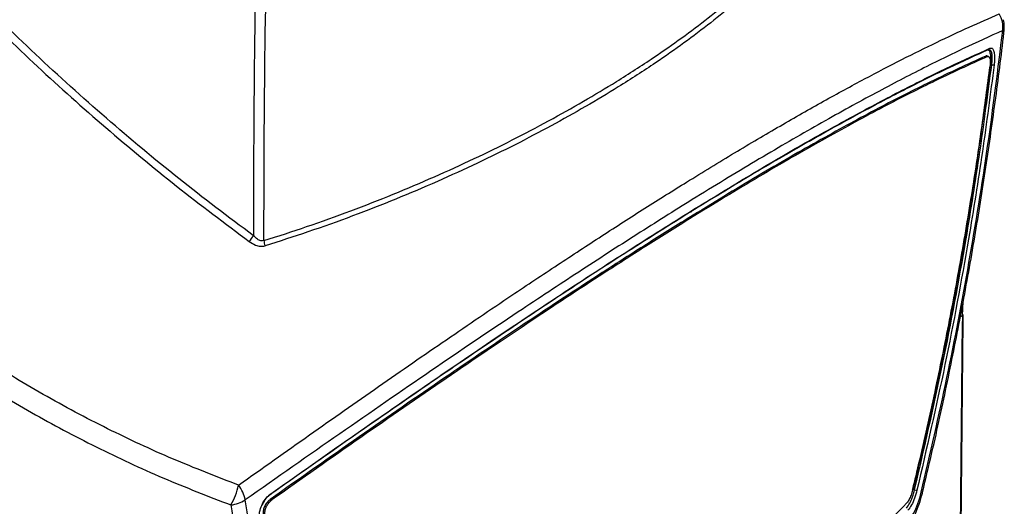
# Model space of a CAD drawing. Units: millimetres. Extents: x 0 to 584, y 0 to 410.
# Drawn here: x 515 to 540, y 184 to 197 of the extents above; entities that cross this region are included whole.
import ezdxf

# ---------------------------------------------------------------- set-up
doc = ezdxf.new("R2010")
doc.units = ezdxf.units.MM

msp = doc.modelspace()

# ---------------------------------------------------------------- linework, layer by layer
at = {"color": 7, "linetype": 'Continuous', "lineweight": 25}
for p, q in [((539.4438, 195.8139), (539.4864, 195.8017)), ((539.5111, 195.8041), (539.4684, 195.8163)), ((539.5954, 195.596), (539.5642, 195.594)), ((531.9713, 191.7449), (532.0129, 191.733)), ((538.8625, 189.2858), (538.8762, 189.6318)), ((538.6798, 170.689), (538.8608, 189.1349)), ((538.6921, 170.7088), (538.8731, 189.1546)), ((537.6233, 184.9106), (537.6537, 184.8968)), ((521.4685, 184.6414), (521.4259, 184.6535))]:
    msp.add_line(p, q, dxfattribs=at)
at = {"color": 8, "linetype": 'Continuous', "lineweight": 25}
msp.add_line((538.8625, 189.2858), (538.8027, 189.2394), dxfattribs=at)
at = {"color": 7, "linetype": 'Continuous', "lineweight": 25, "flags": 128}
msp.add_lwpolyline([(521.4398, 184.7942), (521.4405, 184.7879), (521.4403, 184.7822), (521.4391, 184.7772), (521.437, 184.7732), (521.434, 184.7702), (521.4302, 184.7684), (521.4257, 184.7677), (521.4207, 184.7682)], dxfattribs=at)
at = {"color": 7, "linetype": 'Continuous', "lineweight": 25}
for centre, radius, start, end in [((539.2437, 196.5368), 0.6348, 352.72871, 32.07918), ((539.3122, 196.5669), 0.6, 359.43776, 15.57258), ((539.3122, 196.5669), 0.6, 353.40464, 359.43776), ((539.5065, 196.0172), 0.0448, 273.95078, 353.90528), ((539.6269, 195.7204), 0.1283, 255.76903, 283.64537), ((532.0128, 191.923), 0.0322, 271.65095, 2.90113), ((521.7127, 190.6909), 0.9301, 139.70381, 150.80095), ((521.6106, 191.1763), 0.3419, 181.1844, 204.0196), ((538.8488, 189.3079), 0.026, 301.63006, 354.42396), ((518.854, 185.4162), 1.8229, 330.31256, 347.19962), ((519.8139, 184.4196), 1.0099, 12.70752, 35.94058), ((537.8184, 185.5136), 0.6384, 255.05228, 260.45313), ((520.3136, 185.4358), 0.9307, 277.6559, 301.44161)]:
    msp.add_arc(centre, radius, start, end, dxfattribs=at)
at = {"color": 8, "linetype": 'Continuous', "lineweight": 25}
for centre, radius, start, end in [((539.8504, 196.5111), 0.0593, 292.84716, 347.58774), ((538.847, 189.1571), 0.0262, 301.89751, 354.56408), ((537.8385, 184.8973), 0.0624, 254.7651, 287.15906)]:
    msp.add_arc(centre, radius, start, end, dxfattribs=at)
at = {"color": 7, "linetype": 'Continuous', "lineweight": 25}
msp.add_ellipse((564.8152, 208.7689), major_axis=(12.4931, 52.5338), ratio=0.4331472, start_param=2.0512822, end_param=2.0543595, dxfattribs=at)
for points, knots in [([(521.613, 211.0373), (521.5173, 209.3809), (521.326, 206.0681), (521.1363, 201.1226), (521.0159, 196.1932), (521.0075, 192.926), (521.0033, 191.2924)], [0, 0, 0, 0, 0.2498092, 0.4996175, 0.7498092, 1, 1, 1, 1]), ([(521.2688, 191.1692), (521.2727, 192.8115), (521.2805, 196.0962), (521.4016, 201.0576), (521.5933, 206.0409), (521.7873, 209.3828), (521.8844, 211.0537)], [0, 0, 0, 0, 0.2497989, 0.4995985, 0.7497988, 1, 1, 1, 1]), ([(521.2688, 191.1692), (521.6296, 191.2849), (522.755, 191.6458), (524.5496, 192.3259), (526.5866, 193.2219), (528.4648, 194.1774), (529.9454, 195.0366), (531.2835, 195.9009), (532.486, 196.7704), (533.6824, 197.7956), (534.7103, 198.8555), (535.2335, 199.6061), (535.4948, 199.9809)], [0, 0, 0, 0, 0.0527061, 0.1643766, 0.2763491, 0.388323, 0.4999956, 0.5668462, 0.6750004, 0.7834294, 0.8918531, 1, 1, 1, 1]), ([(535.5427, 199.8602), (535.2847, 199.4876), (534.7686, 198.7425), (533.7496, 197.685), (532.5508, 196.6499), (531.3381, 195.7695), (529.9974, 194.9031), (528.5286, 194.0525), (526.6582, 193.1037), (524.6118, 192.2018), (522.7974, 191.5149), (521.6601, 191.1524), (521.2983, 191.0371)], [0, 0, 0, 0, 0.1071899, 0.2143828, 0.3237796, 0.4331761, 0.5000031, 0.6106098, 0.7212168, 0.8342423, 0.9472659, 1, 1, 1, 1]), ([(521.0033, 191.2924), (520.3743, 191.7653), (519.1162, 192.7113), (517.2895, 194.2434), (515.5049, 195.8468), (514.3603, 196.979), (513.788, 197.5451)], [0, 0, 0, 0, 0.24884889, 0.49770659, 0.74884933, 1, 1, 1, 1]), ([(513.9037, 197.1489), (514.4554, 196.611), (515.5587, 195.5351), (517.2847, 194.0002), (519.0594, 192.5232), (520.287, 191.6041), (520.9008, 191.1446)], [0, 0, 0, 0, 0.248991, 0.4979748, 0.7489915, 1, 1, 1, 1]), ([(520.6316, 185.0124), (521.23, 185.4371), (522.4268, 186.2865), (524.1707, 187.5085), (525.8725, 188.6843), (527.3683, 189.6991), (528.6669, 190.5636), (529.7846, 191.2947), (530.8692, 191.9899), (531.9879, 192.6913), (533.1274, 193.3864), (534.2785, 194.0657), (535.3718, 194.6869), (536.3933, 195.2434), (537.3412, 195.7363), (538.2178, 196.1693), (539.0386, 196.5533), (539.5339, 196.7671), (539.7816, 196.874)], [0, 0, 0, 0, 0.072153, 0.1443039, 0.2171425, 0.2899794, 0.34233, 0.3946803, 0.4473397, 0.499999, 0.5630619, 0.6261251, 0.6897312, 0.753338, 0.8147887, 0.8762404, 0.9381196, 1, 1, 1, 1]), ([(539.8734, 196.4565), (539.5445, 196.3087), (538.8865, 196.0129), (537.7591, 195.4574), (536.519, 194.8088), (535.1529, 194.0511), (533.6652, 193.1848), (532.1621, 192.2718), (530.668, 191.3324), (529.2049, 190.3881), (527.4875, 189.2544), (525.4888, 187.9031), (523.1969, 186.3231), (521.5981, 185.202), (520.7991, 184.6418)], [0, 0, 0, 0, 0.0822387, 0.1645335, 0.2467606, 0.3311507, 0.4156172, 0.500002, 0.569964, 0.6399726, 0.7099368, 0.8065795, 0.9033357, 1, 1, 1, 1]), ([(537.8221, 184.8371), (538.0442, 185.7992), (538.4884, 187.7232), (539.0379, 190.632), (539.512, 193.5494), (539.7529, 195.4874), (539.8734, 196.4565)], [0, 0, 0, 0, 0.2482985, 0.4965992, 0.7482997, 1, 1, 1, 1]), ([(537.8529, 184.8387), (537.9331, 185.1708), (538.1567, 186.0969), (538.4843, 187.6155), (538.8384, 189.3887), (539.1548, 191.151), (539.4385, 192.9068), (539.6855, 194.6552), (539.8418, 195.8528), (539.9071, 196.4642), (539.9107, 196.498)], [0, 0, 0, 0, 0.0855744, 0.2386097, 0.3898563, 0.5404803, 0.6907404, 0.8408958, 0.9911873, 1, 1, 1, 1]), ([(539.5096, 195.9725), (539.1887, 195.8278), (538.5466, 195.5382), (537.4571, 195.0001), (536.2656, 194.3761), (534.9579, 193.6496), (533.5458, 192.8293), (532.5243, 192.2036), (532.0138, 191.8908)], [0, 0, 0, 0, 0.1643259, 0.3287567, 0.4930621, 0.6619974, 0.8310741, 1, 1, 1, 1]), ([(532.045, 191.9247), (532.5421, 192.2293), (533.5368, 192.8388), (534.9153, 193.6412), (536.2193, 194.3683), (537.4309, 195.0057), (538.5579, 195.5641), (539.2201, 195.863), (539.5511, 196.0124)], [0, 0, 0, 0, 0.1642085, 0.3285552, 0.4927718, 0.6617947, 0.8309544, 1, 1, 1, 1]), ([(539.5642, 195.594), (539.569, 195.6456), (539.5785, 195.7487), (539.5673, 195.8713), (539.5432, 195.9496), (539.5178, 195.961), (539.5078, 195.9655)], [0, 0, 0, 0, 0.27665522, 0.55351021, 0.82478646, 1, 1, 1, 1]), ([(539.5511, 196.0124), (539.5693, 196.0155), (539.6059, 196.0216), (539.6453, 195.9608), (539.6676, 195.8548), (539.6706, 195.7255), (539.6611, 195.6332), (539.6572, 195.5957)], [0, 0, 0, 0, 0.2105966, 0.4211036, 0.6334171, 0.8513968, 1, 1, 1, 1]), ([(539.5954, 195.596), (539.5998, 195.6299), (539.6105, 195.7133), (539.6107, 195.8291), (539.594, 195.9286), (539.5691, 195.9564), (539.5566, 195.9702)], [0, 0, 0, 0, 0.188786, 0.4653454, 0.7341014, 1, 1, 1, 1]), ([(539.4438, 195.8139), (538.9929, 195.6089), (538.166, 195.2329), (536.7604, 194.5171), (535.3102, 193.7284), (533.7244, 192.8173), (532.5566, 192.1029), (531.9713, 191.7449)], [0, 0, 0, 0, 0.2287108, 0.4194975, 0.6110488, 0.8050792, 1, 1, 1, 1]), ([(539.4864, 195.8017), (539.0354, 195.5968), (538.2082, 195.2208), (536.8023, 194.5051), (535.3519, 193.7165), (533.7661, 192.8054), (532.5982, 192.091), (532.0129, 191.733)], [0, 0, 0, 0, 0.2287131, 0.4195003, 0.6110517, 0.8050809, 1, 1, 1, 1]), ([(539.468, 195.8151), (539.4672, 195.8158), (539.4605, 195.8217), (539.4517, 195.8176), (539.4438, 195.8139)], [0, 0, 0, 0, 0.1102923, 1, 1, 1, 1]), ([(539.4864, 195.8017), (539.498, 195.8037), (539.5211, 195.8076), (539.5459, 195.7698), (539.5593, 195.7042), (539.56, 195.6303), (539.5548, 195.5815), (539.553, 195.5649)], [0, 0, 0, 0, 0.224778, 0.4496583, 0.6714654, 0.8879894, 1, 1, 1, 1]), ([(537.6025, 184.8884), (537.6386, 185.038), (537.8193, 185.7863), (538.057, 186.8365), (538.3744, 188.3384), (538.6688, 189.8416), (538.9336, 191.3441), (539.1607, 192.7492), (539.357, 194.0579), (539.4877, 195.0624), (539.553, 195.5649)], [0, 0, 0, 0, 0.042125, 0.2106524, 0.2949052, 0.463432, 0.6319582, 0.7162109, 0.8580386, 1, 1, 1, 1]), ([(537.6233, 184.9106), (537.7824, 185.5884), (538.1009, 186.9452), (538.6191, 189.4816), (539.1328, 192.3737), (539.4267, 194.5678), (539.5642, 195.594)], [0, 0, 0, 0, 0.1904826, 0.381293, 0.7106196, 1, 1, 1, 1]), ([(537.6537, 184.8968), (537.8967, 185.9501), (538.3817, 188.0525), (538.906, 190.8954), (539.3089, 193.4103), (539.4998, 194.867), (539.5954, 195.596)], [0, 0, 0, 0, 0.2953471, 0.5894917, 0.794545, 1, 1, 1, 1]), ([(539.6572, 195.5957), (539.5617, 194.8672), (539.3705, 193.4088), (538.9669, 190.8911), (538.4416, 188.0434), (537.9559, 185.9386), (537.7125, 184.884)], [0, 0, 0, 0, 0.2050497, 0.4105022, 0.7046466, 1, 1, 1, 1]), ([(521.4398, 184.7942), (522.0787, 185.2441), (523.3568, 186.144), (525.2045, 187.4252), (527.0118, 188.6586), (528.7626, 189.8267), (530.4583, 190.9314), (531.5163, 191.5937), (532.045, 191.9247)], [0, 0, 0, 0, 0.1643284, 0.3287615, 0.4930695, 0.6620024, 0.8310764, 1, 1, 1, 1]), ([(532.0138, 191.8908), (531.5007, 191.5697), (530.474, 190.9272), (528.8311, 189.8582), (527.1039, 188.7078), (525.2862, 187.4688), (523.3901, 186.1548), (522.077, 185.2303), (521.4207, 184.7682)], [0, 0, 0, 0, 0.1642055, 0.3285495, 0.4927632, 0.6617889, 0.8309516, 1, 1, 1, 1]), ([(531.9713, 191.7449), (531.6171, 191.524), (530.9086, 191.082), (529.5467, 190.208), (527.8672, 189.1032), (525.8201, 187.7186), (523.6784, 186.2393), (522.1777, 185.1828), (521.4259, 184.6535)], [0, 0, 0, 0, 0.1143987, 0.2287978, 0.4200032, 0.6112153, 0.8052327, 1, 1, 1, 1]), ([(532.0129, 191.733), (531.6587, 191.5121), (530.9503, 191.0701), (529.5884, 190.1961), (527.909, 189.0913), (525.8622, 187.7066), (523.7207, 186.2273), (522.2202, 185.1707), (521.4685, 184.6414)], [0, 0, 0, 0, 0.11439988, 0.22880004, 0.42000577, 0.61121814, 0.80523426, 1, 1, 1, 1]), ([(521.2688, 191.1692), (521.2475, 191.1655), (521.2213, 191.1608), (521.166, 191.1714), (521.0926, 191.2046), (521.0365, 191.2598), (521.0033, 191.2924)], [0, 0, 0, 0, 0.2268124, 0.2786862, 0.5739462, 1, 1, 1, 1]), ([(520.9008, 191.1446), (520.9516, 191.112), (521.0404, 191.055), (521.1814, 191.0168), (521.2593, 191.0304), (521.2983, 191.0371)], [0, 0, 0, 0, 0.3994834, 0.6992544, 1, 1, 1, 1]), ([(538.8731, 189.1546), (538.8732, 189.1672), (538.8737, 189.2174), (538.8743, 189.2677), (538.8747, 189.3054)], [0, 0, 0, 0, 0.2500088, 1, 1, 1, 1]), ([(520.6316, 185.0124), (520.0757, 185.2266), (518.9641, 185.655), (517.3207, 186.424), (515.6985, 187.2787), (514.6464, 187.929), (514.1203, 188.2542)], [0, 0, 0, 0, 0.24828771, 0.49657667, 0.74828556, 1, 1, 1, 1]), ([(513.8238, 187.7972), (514.3513, 187.4728), (515.4064, 186.824), (517.0461, 185.9608), (518.7219, 185.1758), (519.8657, 184.7342), (520.4376, 184.5134)], [0, 0, 0, 0, 0.2483573, 0.4967099, 0.7483557, 1, 1, 1, 1]), ([(511.0424, 184.9063), (511.1798, 184.0025), (511.4547, 182.1942), (511.9953, 179.5957), (512.6304, 177.0676), (513.3714, 174.6329), (514.2053, 172.2886), (514.8348, 170.8385), (515.1495, 170.1138)], [0, 0, 0, 0, 0.16444364, 0.32900151, 0.4934437, 0.66225605, 0.831194, 1, 1, 1, 1]), ([(515.2803, 170.1855), (514.9746, 170.8894), (514.363, 172.2978), (513.5497, 174.5708), (512.8114, 176.9713), (512.1661, 179.5093), (511.6083, 182.1674), (511.3262, 184.0197), (511.1852, 184.9455)], [0, 0, 0, 0, 0.1644164, 0.3289551, 0.4933771, 0.6622091, 0.8311666, 1, 1, 1, 1]), ([(521.1572, 184.1368), (521.1536, 184.1883), (521.1463, 184.2913), (521.1906, 184.4642), (521.2704, 184.623), (521.3606, 184.733), (521.42, 184.779), (521.4398, 184.7942)], [0, 0, 0, 0, 0.2269712, 0.4541049, 0.676717, 0.8924213, 1, 1, 1, 1]), ([(521.4207, 184.7682), (521.403, 184.7543), (521.3497, 184.7128), (521.2752, 184.6265), (521.2374, 184.5456), (521.2214, 184.5114)], [0, 0, 0, 0, 0.2234381, 0.6716144, 1, 1, 1, 1]), ([(537.3772, 183.8405), (537.4201, 183.888), (537.5165, 183.9949), (537.6386, 184.2086), (537.748, 184.4624), (537.8192, 184.6791), (537.8471, 184.8043), (537.8547, 184.8383)], [0, 0, 0, 0, 0.1938358, 0.4360444, 0.6815479, 0.9133402, 1, 1, 1, 1]), ([(537.4489, 184.4325), (537.4772, 184.4698), (537.5319, 184.5419), (537.605, 184.7114), (537.6375, 184.835), (537.6537, 184.8968)], [0, 0, 0, 0, 0.3490937, 0.6744582, 1, 1, 1, 1]), ([(537.6025, 184.8884), (537.5905, 184.8453), (537.5665, 184.7592), (537.5152, 184.6469), (537.4754, 184.5865), (537.4544, 184.5632), (537.4519, 184.5603)], [0, 0, 0, 0, 0.3178114, 0.6355275, 0.9559428, 1, 1, 1, 1]), ([(537.7125, 184.884), (537.6939, 184.8171), (537.6568, 184.683), (537.5752, 184.4993), (537.5152, 184.421), (537.4842, 184.3804)], [0, 0, 0, 0, 0.3251561, 0.6505397, 1, 1, 1, 1]), ([(537.4844, 184.0981), (537.4937, 184.1086), (537.5414, 184.1621), (537.631, 184.2966), (537.7431, 184.5452), (537.7958, 184.74), (537.8221, 184.8371)], [0, 0, 0, 0, 0.0715558, 0.3661103, 0.6840977, 1, 1, 1, 1]), ([(520.4376, 184.5134), (520.5679, 183.7053), (520.8285, 182.0891), (521.3464, 179.7773), (521.9466, 177.5475), (522.4226, 176.1569), (522.6606, 175.4616)], [0, 0, 0, 0, 0.24830728, 0.49661396, 0.7483082, 1, 1, 1, 1]), ([(523.0009, 175.6568), (522.7684, 176.3373), (522.3035, 177.6982), (521.7098, 179.8989), (521.1923, 182.2021), (520.9301, 183.8285), (520.7991, 184.6418)], [0, 0, 0, 0, 0.2482985, 0.4965992, 0.7482997, 1, 1, 1, 1]), ([(521.4259, 184.6535), (521.4017, 184.6334), (521.3533, 184.593), (521.2954, 184.504), (521.2581, 184.4071), (521.2466, 184.3255), (521.2513, 184.2827), (521.2529, 184.2681)], [0, 0, 0, 0, 0.2246288, 0.4493557, 0.6710306, 0.8873914, 1, 1, 1, 1]), ([(521.2955, 184.2559), (521.2935, 184.2842), (521.2896, 184.3409), (521.3142, 184.4369), (521.3588, 184.5277), (521.4136, 184.598), (521.4529, 184.629), (521.4685, 184.6414)], [0, 0, 0, 0, 0.2117367, 0.4234084, 0.6369233, 0.8550963, 1, 1, 1, 1]), ([(531.3411, 179.5469), (531.73, 179.7949), (532.897, 180.5393), (534.4985, 181.7547), (536.1369, 183.1906), (537.0133, 184.1035), (537.4519, 184.5603)], [0, 0, 0, 0, 0.1692434, 0.5078502, 0.7536915, 1, 1, 1, 1])]:
    msp.add_open_spline(points, degree=3, knots=knots, dxfattribs=at)

doc.saveas('drawing.dxf')
